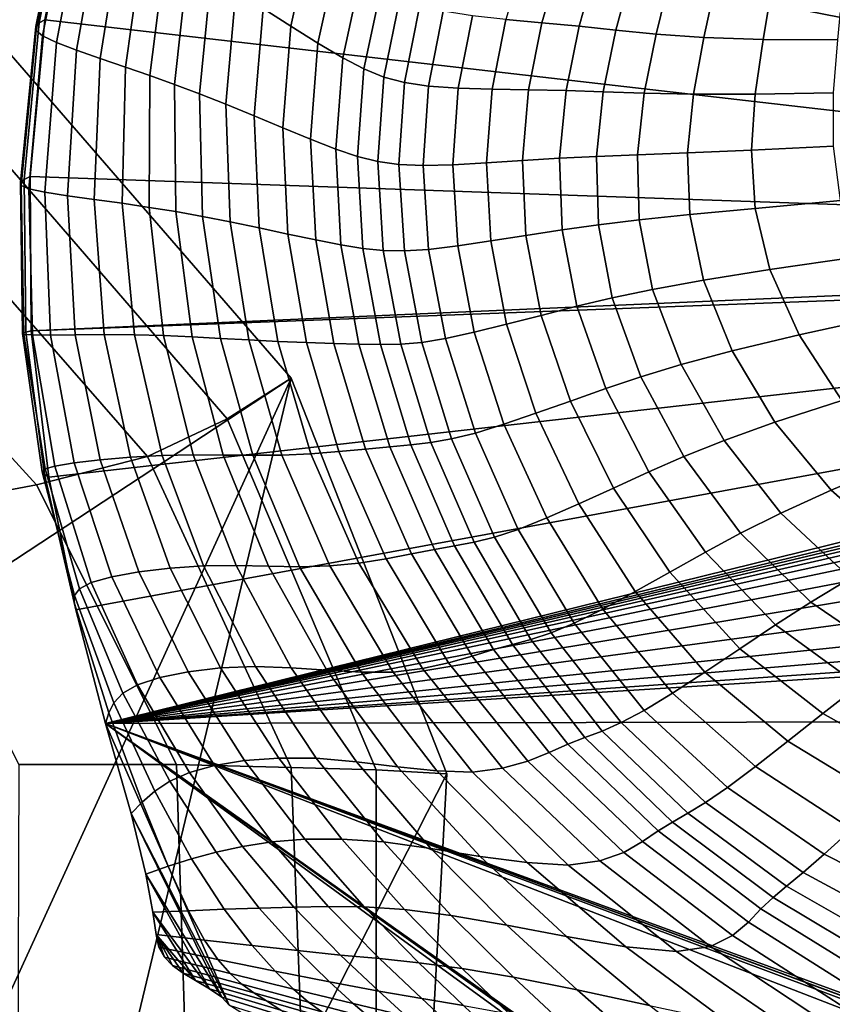
# Model space of a CAD drawing. Units: inches. Extents: x -175 to 175, y -162 to 162.
# Drawn here: x 76 to 87, y 116 to 128 of the extents above; entities that cross this region are included whole.
import ezdxf

# ---------------------------------------------------------------- set-up
doc = ezdxf.new("R2010")
doc.units = ezdxf.units.IN
doc.header["$MEASUREMENT"] = 0

msp = doc.modelspace()

# ---------------------------------------------------------------- linework, layer by layer
for points in [[(76.988, 130.302, -10.996), (101.758, 130.483, -10.996), (101.991, 125.387, -10.996)], [(76.926, 130.272, -9.705), (76.988, 130.302, -10.996), (76.596, 128.314, -10.996), (76.524, 128.274, -9.645)], [(76.988, 130.302, -10.996), (101.991, 125.387, -10.996), (76.596, 128.314, -10.996)], [(76.885, 130.232, -8.421), (76.926, 130.272, -9.705), (76.524, 128.274, -9.645), (76.478, 128.228, -8.309)], [(76.889, 130.172, -7.152), (76.885, 130.232, -8.421), (76.478, 128.228, -8.309), (76.483, 128.174, -7.002)], [(76.959, 130.082, -5.906), (76.889, 130.172, -7.152), (76.483, 128.174, -7.002), (76.566, 128.105, -5.739)], [(77.117, 129.954, -4.69), (76.959, 130.082, -5.906), (76.566, 128.105, -5.739), (76.75, 128.019, -4.535)], [(77.341, 129.799, -3.516), (77.117, 129.954, -4.69), (76.75, 128.019, -4.535), (77.01, 127.919, -3.391)], [(77.607, 129.625, -2.399), (77.341, 129.799, -3.516), (77.01, 127.919, -3.391), (77.317, 127.81, -2.311)], [(79.793, 128.23, 3.174), (80.068, 129.465, 3.16), (79.725, 129.762, 2.626), (79.432, 128.462, 2.643)], [(77.892, 129.444, -1.351), (77.607, 129.625, -2.399), (77.317, 127.81, -2.311), (77.644, 127.698, -1.295)], [(77.963, 127.588, -0.347), (78.173, 129.266, -0.384), (77.892, 129.444, -1.351), (77.644, 127.698, -1.295)], [(80.146, 128.011, 3.601), (80.405, 129.186, 3.588), (80.068, 129.465, 3.16), (79.793, 128.23, 3.174)], [(78.281, 127.473, 0.529), (78.46, 129.085, 0.501), (78.173, 129.266, -0.384), (77.963, 127.588, -0.347)], [(80.469, 127.82, 3.913), (80.713, 128.942, 3.9), (80.405, 129.186, 3.588), (80.146, 128.011, 3.601)], [(83.299, 129.107, 3.361), (82.848, 129.181, 3.61), (82.586, 128.317, 3.633), (83.056, 128.274, 3.382)], [(78.607, 127.351, 1.327), (78.759, 128.894, 1.301), (78.46, 129.085, 0.501), (78.281, 127.473, 0.529)], [(83.764, 129.033, 3.106), (83.299, 129.107, 3.361), (83.056, 128.274, 3.382), (83.541, 128.23, 3.124)], [(84.223, 128.951, 2.865), (83.764, 129.033, 3.106), (83.541, 128.23, 3.124), (84.018, 128.178, 2.88)], [(78.95, 127.216, 2.04), (79.08, 128.689, 2.015), (78.759, 128.894, 1.301), (78.607, 127.351, 1.327)], [(80.744, 127.675, 4.101), (80.973, 128.753, 4.087), (80.713, 128.942, 3.9), (80.469, 127.82, 3.913)], [(84.723, 128.871, 2.622), (84.223, 128.951, 2.865), (84.018, 128.178, 2.88), (84.542, 128.126, 2.631)], [(85.315, 128.804, 2.362), (84.723, 128.871, 2.622), (84.542, 128.126, 2.631), (85.162, 128.083, 2.356)], [(86.046, 128.759, 2.067), (85.315, 128.804, 2.362), (85.162, 128.083, 2.356), (85.93, 128.056, 2.035)], [(86.965, 128.747, 1.723), (86.046, 128.759, 2.067), (85.93, 128.056, 2.035), (86.899, 128.055, 1.65)], [(79.316, 127.065, 2.665), (79.432, 128.462, 2.643), (79.08, 128.689, 2.015), (78.95, 127.216, 2.04)], [(81, 127.57, 4.18), (81.215, 128.611, 4.162), (80.973, 128.753, 4.087), (80.744, 127.675, 4.101)], [(81.269, 127.497, 4.161), (81.471, 128.504, 4.139), (81.215, 128.611, 4.162), (81, 127.57, 4.18)], [(81.582, 127.451, 4.058), (81.773, 128.425, 4.033), (81.471, 128.504, 4.139), (81.269, 127.497, 4.161)], [(79.688, 126.909, 3.193), (79.793, 128.23, 3.174), (79.432, 128.462, 2.643), (79.316, 127.065, 2.665)], [(82.152, 128.365, 3.857), (81.773, 128.425, 4.033), (81.582, 127.451, 4.058), (81.968, 127.424, 3.884)], [(76.478, 128.228, -8.309), (76.524, 128.274, -9.645), (76.328, 126.238, -9.589), (76.281, 126.199, -8.203)], [(76.524, 128.274, -9.645), (76.596, 128.314, -10.996), (76.404, 126.276, -10.996), (76.328, 126.238, -9.589)], [(101.991, 125.387, -10.996), (76.404, 126.276, -10.996), (76.596, 128.314, -10.996)], [(82.586, 128.317, 3.633), (82.152, 128.365, 3.857), (81.968, 127.424, 3.884), (82.408, 127.41, 3.661)], [(83.056, 128.274, 3.382), (82.586, 128.317, 3.633), (82.408, 127.41, 3.661), (82.882, 127.403, 3.409)], [(83.541, 128.23, 3.124), (83.056, 128.274, 3.382), (82.882, 127.403, 3.409), (83.37, 127.394, 3.151)], [(76.483, 128.174, -7.002), (76.478, 128.228, -8.309), (76.281, 126.199, -8.203), (76.291, 126.158, -6.86)], [(76.566, 128.105, -5.739), (76.483, 128.174, -7.002), (76.291, 126.158, -6.86), (76.387, 126.116, -5.581)], [(80.048, 126.761, 3.616), (80.146, 128.011, 3.601), (79.793, 128.23, 3.174), (79.688, 126.909, 3.193)], [(84.018, 128.178, 2.88), (83.541, 128.23, 3.124), (83.37, 127.394, 3.151), (83.853, 127.378, 2.907)], [(84.542, 128.126, 2.631), (84.018, 128.178, 2.88), (83.853, 127.378, 2.907), (84.385, 127.36, 2.653)], [(85.162, 128.083, 2.356), (84.542, 128.126, 2.631), (84.385, 127.36, 2.653), (85.025, 127.347, 2.368)], [(76.75, 128.019, -4.535), (76.566, 128.105, -5.739), (76.387, 126.116, -5.581), (76.598, 126.072, -4.388)], [(77.01, 127.919, -3.391), (76.75, 128.019, -4.535), (76.598, 126.072, -4.388), (76.892, 126.027, -3.272)], [(80.378, 126.633, 3.926), (80.469, 127.82, 3.913), (80.146, 128.011, 3.601), (80.048, 126.761, 3.616)], [(85.93, 128.056, 2.035), (85.162, 128.083, 2.356), (85.025, 127.347, 2.368), (85.826, 127.347, 2.026)], [(86.899, 128.055, 1.65), (85.93, 128.056, 2.035), (85.826, 127.347, 2.026), (86.846, 127.366, 1.605)], [(79.796, 123.656, -10.996), (59.099, 110.039, -10.996), (76.101, 127.919, -10.996)], [(78.967, 123.127, -5.348), (79.796, 123.656, -10.996), (76.101, 127.919, -10.996), (75.697, 126.907, -5.548)], [(77.317, 127.81, -2.311), (77.01, 127.919, -3.391), (76.892, 126.027, -3.272), (77.236, 125.978, -2.225)], [(77.644, 127.698, -1.295), (77.317, 127.81, -2.311), (77.236, 125.978, -2.225), (77.6, 125.929, -1.24)], [(80.66, 126.537, 4.116), (80.744, 127.675, 4.101), (80.469, 127.82, 3.913), (80.378, 126.633, 3.926)], [(77.952, 125.876, -0.307), (77.963, 127.588, -0.347), (77.644, 127.698, -1.295), (77.6, 125.929, -1.24)], [(80.924, 126.471, 4.197), (81, 127.57, 4.18), (80.744, 127.675, 4.101), (80.66, 126.537, 4.116)], [(78.299, 125.82, 0.562), (78.281, 127.473, 0.529), (77.963, 127.588, -0.347), (77.952, 125.876, -0.307)], [(81.198, 126.433, 4.182), (81.269, 127.497, 4.161), (81, 127.57, 4.18), (80.924, 126.471, 4.197)], [(81.513, 126.42, 4.083), (81.582, 127.451, 4.058), (81.269, 127.497, 4.161), (81.198, 126.433, 4.182)], [(78.647, 125.758, 1.358), (78.607, 127.351, 1.327), (78.281, 127.473, 0.529), (78.299, 125.82, 0.562)], [(79.005, 125.688, 2.071), (78.95, 127.216, 2.04), (78.607, 127.351, 1.327), (78.647, 125.758, 1.358)], [(81.968, 127.424, 3.884), (81.582, 127.451, 4.058), (81.513, 126.42, 4.083), (81.898, 126.43, 3.911)], [(82.408, 127.41, 3.661), (81.968, 127.424, 3.884), (81.898, 126.43, 3.911), (82.334, 126.454, 3.689)], [(82.882, 127.403, 3.409), (82.408, 127.41, 3.661), (82.334, 126.454, 3.689), (82.803, 126.486, 3.437)], [(83.37, 127.394, 3.151), (82.882, 127.403, 3.409), (82.803, 126.486, 3.437), (83.286, 126.517, 3.178)], [(83.853, 127.378, 2.907), (83.37, 127.394, 3.151), (83.286, 126.517, 3.178), (83.764, 126.539, 2.934)], [(84.385, 127.36, 2.653), (83.853, 127.378, 2.907), (83.764, 126.539, 2.934), (84.297, 126.56, 2.678)], [(85.025, 127.347, 2.368), (84.385, 127.36, 2.653), (84.297, 126.56, 2.678), (84.948, 126.584, 2.383)], [(85.826, 127.347, 2.026), (85.025, 127.347, 2.368), (84.948, 126.584, 2.383), (85.778, 126.62, 2.023)], [(86.846, 127.366, 1.605), (85.826, 127.347, 2.026), (85.778, 126.62, 2.023), (86.846, 126.671, 1.573)], [(79.38, 125.609, 2.691), (79.316, 127.065, 2.665), (78.95, 127.216, 2.04), (79.005, 125.688, 2.071)], [(79.755, 125.529, 3.212), (79.688, 126.909, 3.193), (79.316, 127.065, 2.665), (79.38, 125.609, 2.691)], [(77.932, 122.639, -0.464), (78.967, 123.127, -5.348), (75.697, 126.907, -5.548), (74.991, 126.003, -0.948)], [(80.116, 125.453, 3.629), (80.048, 126.761, 3.616), (79.688, 126.909, 3.193), (79.755, 125.529, 3.212)], [(80.445, 125.388, 3.935), (80.378, 126.633, 3.926), (80.048, 126.761, 3.616), (80.116, 125.453, 3.629)], [(80.729, 125.341, 4.126), (80.66, 126.537, 4.116), (80.378, 126.633, 3.926), (80.445, 125.388, 3.935)], [(84.948, 126.584, 2.383), (84.297, 126.56, 2.678), (84.32, 125.713, 2.69), (84.977, 125.782, 2.386)], [(85.778, 126.62, 2.023), (84.948, 126.584, 2.383), (84.977, 125.782, 2.386), (85.827, 125.863, 2.011)], [(86.846, 126.671, 1.573), (85.778, 126.62, 2.023), (85.827, 125.863, 2.011), (86.936, 125.963, 1.534)], [(80.994, 125.314, 4.211), (80.924, 126.471, 4.197), (80.66, 126.537, 4.116), (80.729, 125.341, 4.126)], [(81.269, 125.309, 4.201), (81.198, 126.433, 4.182), (80.924, 126.471, 4.197), (80.994, 125.314, 4.211)], [(82.334, 126.454, 3.689), (81.898, 126.43, 3.911), (81.962, 125.375, 3.935), (82.39, 125.439, 3.712)], [(82.803, 126.486, 3.437), (82.334, 126.454, 3.689), (82.39, 125.439, 3.712), (82.849, 125.512, 3.459)], [(83.286, 126.517, 3.178), (82.803, 126.486, 3.437), (82.849, 125.512, 3.459), (83.321, 125.585, 3.198)], [(83.764, 126.539, 2.934), (83.286, 126.517, 3.178), (83.321, 125.585, 3.198), (83.79, 125.65, 2.951)], [(84.297, 126.56, 2.678), (83.764, 126.539, 2.934), (83.79, 125.65, 2.951), (84.32, 125.713, 2.69)], [(81.582, 125.329, 4.106), (81.513, 126.42, 4.083), (81.198, 126.433, 4.182), (81.269, 125.309, 4.201)], [(81.898, 126.43, 3.911), (81.513, 126.42, 4.083), (81.582, 125.329, 4.106), (81.962, 125.375, 3.935)], [(76.281, 126.199, -8.203), (76.328, 126.238, -9.589), (76.348, 124.253, -9.547), (76.306, 124.237, -8.125)], [(76.291, 126.158, -6.86), (76.281, 126.199, -8.203), (76.306, 124.237, -8.125), (76.325, 124.225, -6.755)], [(76.328, 126.238, -9.589), (76.404, 126.276, -10.996), (76.42, 124.269, -10.996), (76.348, 124.253, -9.547)], [(76.42, 124.269, -10.996), (76.404, 126.276, -10.996), (101.991, 125.387, -10.996)], [(76.387, 126.116, -5.581), (76.291, 126.158, -6.86), (76.325, 124.225, -6.755), (76.436, 124.217, -5.464)], [(76.598, 126.072, -4.388), (76.387, 126.116, -5.581), (76.436, 124.217, -5.464), (76.67, 124.216, -4.278)], [(76.892, 126.027, -3.272), (76.598, 126.072, -4.388), (76.67, 124.216, -4.278), (76.991, 124.219, -3.182)], [(76.488, 122.271, 2.891), (77.932, 122.639, -0.464), (74.991, 126.003, -0.948), (73.682, 125.34, 1.959)], [(77.236, 125.978, -2.225), (76.892, 126.027, -3.272), (76.991, 124.219, -3.182), (77.366, 124.221, -2.159)], [(77.6, 125.929, -1.24), (77.236, 125.978, -2.225), (77.366, 124.221, -2.159), (77.76, 124.218, -1.194)], [(86.936, 125.963, 1.534), (85.827, 125.863, 2.011), (86.019, 125.066, 1.972), (87.158, 125.232, 1.474)], [(78.14, 124.208, -0.271), (77.952, 125.876, -0.307), (77.6, 125.929, -1.24), (77.76, 124.218, -1.194)], [(78.51, 124.191, 0.596), (78.299, 125.82, 0.562), (77.952, 125.876, -0.307), (78.14, 124.208, -0.271)], [(78.878, 124.172, 1.392), (78.647, 125.758, 1.358), (78.299, 125.82, 0.562), (78.51, 124.191, 0.596)], [(85.827, 125.863, 2.011), (84.977, 125.782, 2.386), (85.155, 124.928, 2.364), (86.019, 125.066, 1.972)], [(79.247, 124.152, 2.104), (79.005, 125.688, 2.071), (78.647, 125.758, 1.358), (78.878, 124.172, 1.392)], [(79.625, 124.134, 2.717), (79.38, 125.609, 2.691), (79.005, 125.688, 2.071), (79.247, 124.152, 2.104)], [(84.32, 125.713, 2.69), (83.79, 125.65, 2.951), (83.97, 124.699, 2.947), (84.495, 124.809, 2.679)], [(84.977, 125.782, 2.386), (84.32, 125.713, 2.69), (84.495, 124.809, 2.679), (85.155, 124.928, 2.364)], [(79.998, 124.118, 3.229), (79.755, 125.529, 3.212), (79.38, 125.609, 2.691), (79.625, 124.134, 2.717)], [(83.321, 125.585, 3.198), (82.849, 125.512, 3.459), (83.047, 124.472, 3.468), (83.51, 124.59, 3.2)], [(83.79, 125.65, 2.951), (83.321, 125.585, 3.198), (83.51, 124.59, 3.2), (83.97, 124.699, 2.947)], [(80.353, 124.105, 3.636), (80.116, 125.453, 3.629), (79.755, 125.529, 3.212), (79.998, 124.118, 3.229)], [(80.677, 124.096, 3.937), (80.445, 125.388, 3.935), (80.116, 125.453, 3.629), (80.353, 124.105, 3.636)], [(82.39, 125.439, 3.712), (81.962, 125.375, 3.935), (82.177, 124.253, 3.954), (82.597, 124.356, 3.727)], [(82.849, 125.512, 3.459), (82.39, 125.439, 3.712), (82.597, 124.356, 3.727), (83.047, 124.472, 3.468)], [(74.601, 121.914, 4.924), (76.488, 122.271, 2.891), (73.682, 125.34, 1.959), (72.002, 124.767, 3.641)], [(76.42, 124.269, -10.996), (101.991, 125.387, -10.996), (101.987, 125.235, -10.996)], [(80.957, 124.091, 4.129), (80.729, 125.341, 4.126), (80.445, 125.388, 3.935), (80.677, 124.096, 3.937)], [(81.221, 124.096, 4.22), (80.994, 125.314, 4.211), (80.729, 125.341, 4.126), (80.957, 124.091, 4.129)], [(81.494, 124.12, 4.216), (81.269, 125.309, 4.201), (80.994, 125.314, 4.211), (81.221, 124.096, 4.22)], [(81.803, 124.171, 4.125), (81.582, 125.329, 4.106), (81.269, 125.309, 4.201), (81.494, 124.12, 4.216)], [(81.962, 125.375, 3.935), (81.582, 125.329, 4.106), (81.803, 124.171, 4.125), (82.177, 124.253, 3.954)], [(76.648, 122.37, -10.996), (76.42, 124.269, -10.996), (101.987, 125.235, -10.996)], [(101.987, 125.235, -10.996), (76.999, 120.646, -10.996), (76.648, 122.37, -10.996)], [(101.987, 125.235, -10.996), (77.386, 119.167, -10.996), (76.999, 120.646, -10.996)], [(77.386, 119.167, -10.996), (101.987, 125.235, -10.996), (102.019, 125.13, -10.996)], [(86.019, 125.066, 1.972), (86.397, 124.217, 1.892), (87.548, 124.47, 1.374), (87.158, 125.232, 1.474)], [(77.386, 119.167, -10.996), (102.019, 125.13, -10.996), (102.092, 125.053, -10.996)], [(77.386, 119.167, -10.996), (102.092, 125.053, -10.996), (102.242, 124.985, -10.996)], [(85.526, 124.01, 2.301), (86.397, 124.217, 1.892), (86.019, 125.066, 1.972), (85.155, 124.928, 2.364)], [(77.386, 119.167, -10.996), (102.242, 124.985, -10.996), (102.504, 124.908, -10.996)], [(84.865, 123.834, 2.63), (85.526, 124.01, 2.301), (85.155, 124.928, 2.364), (84.495, 124.809, 2.679)], [(77.386, 119.167, -10.996), (102.504, 124.908, -10.996), (102.915, 124.802, -10.996)], [(77.386, 119.167, -10.996), (102.915, 124.802, -10.996), (103.509, 124.649, -10.996)], [(84.342, 123.675, 2.912), (84.865, 123.834, 2.63), (84.495, 124.809, 2.679), (83.97, 124.699, 2.947)], [(83.886, 123.521, 3.177), (84.342, 123.675, 2.912), (83.97, 124.699, 2.947), (83.51, 124.59, 3.2)], [(77.386, 119.167, -10.996), (164.369, 124.656, -10.996), (175.239, 124.172, -10.996), (175.239, 119.369, -10.996)], [(153.546, 124.495, -10.996), (164.369, 124.656, -10.996), (77.386, 119.167, -10.996)], [(77.386, 119.167, -10.996), (103.509, 124.649, -10.996), (105.27, 124.511, -10.996)], [(83.047, 124.472, 3.468), (83.426, 123.358, 3.459), (83.886, 123.521, 3.177), (83.51, 124.59, 3.2)], [(77.386, 119.167, -10.996), (105.27, 124.511, -10.996), (109.177, 124.429, -10.996)], [(140.507, 124.482, -10.996), (153.546, 124.495, -10.996), (77.386, 119.167, -10.996)], [(127.359, 124.371, -10.996), (140.507, 124.482, -10.996), (77.386, 119.167, -10.996)], [(77.386, 119.167, -10.996), (109.177, 124.429, -10.996), (116.213, 124.395, -10.996)], [(82.597, 124.356, 3.727), (82.979, 123.199, 3.73), (83.426, 123.358, 3.459), (83.047, 124.472, 3.468)], [(86.397, 124.217, 1.892), (86.951, 123.366, 1.788), (88.098, 123.715, 1.251), (87.548, 124.47, 1.374)], [(127.359, 124.371, -10.996), (77.386, 119.167, -10.996), (116.213, 124.395, -10.996)], [(82.177, 124.253, 3.954), (82.562, 123.056, 3.965), (82.979, 123.199, 3.73), (82.597, 124.356, 3.727)], [(76.306, 124.237, -8.125), (76.348, 124.253, -9.547), (76.591, 122.405, -9.532), (76.564, 122.438, -8.095)], [(76.325, 124.225, -6.755), (76.306, 124.237, -8.125), (76.564, 122.438, -8.095), (76.599, 122.475, -6.715)], [(76.436, 124.217, -5.464), (76.325, 124.225, -6.755), (76.599, 122.475, -6.715), (76.726, 122.513, -5.419)], [(76.348, 124.253, -9.547), (76.42, 124.269, -10.996), (76.648, 122.37, -10.996), (76.591, 122.405, -9.532)], [(76.67, 124.216, -4.278), (76.436, 124.217, -5.464), (76.726, 122.513, -5.419), (76.976, 122.554, -4.236)], [(76.991, 124.219, -3.182), (76.67, 124.216, -4.278), (76.976, 122.554, -4.236), (77.314, 122.593, -3.146)], [(77.366, 124.221, -2.159), (76.991, 124.219, -3.182), (77.314, 122.593, -3.146), (77.708, 122.628, -2.13)], [(77.76, 124.218, -1.194), (77.366, 124.221, -2.159), (77.708, 122.628, -2.13), (78.122, 122.65, -1.169)], [(78.523, 122.657, -0.243), (78.14, 124.208, -0.271), (77.76, 124.218, -1.194), (78.122, 122.65, -1.169)], [(78.914, 122.656, 0.628), (78.51, 124.191, 0.596), (78.14, 124.208, -0.271), (78.523, 122.657, -0.243)], [(79.298, 122.653, 1.428), (78.878, 124.172, 1.392), (78.51, 124.191, 0.596), (78.914, 122.656, 0.628)], [(79.677, 122.656, 2.139), (79.247, 124.152, 2.104), (78.878, 124.172, 1.392), (79.298, 122.653, 1.428)], [(80.054, 122.674, 2.742), (79.625, 124.134, 2.717), (79.247, 124.152, 2.104), (79.677, 122.656, 2.139)], [(81.883, 122.865, 4.224), (82.191, 122.941, 4.138), (81.803, 124.171, 4.125), (81.494, 124.12, 4.216)], [(81.803, 124.171, 4.125), (82.191, 122.941, 4.138), (82.562, 123.056, 3.965), (82.177, 124.253, 3.954)], [(86.082, 123.082, 2.212), (86.951, 123.366, 1.788), (86.397, 124.217, 1.892), (85.526, 124.01, 2.301)], [(80.419, 122.702, 3.24), (79.998, 124.118, 3.229), (79.625, 124.134, 2.717), (80.054, 122.674, 2.742)], [(80.764, 122.734, 3.634), (80.353, 124.105, 3.636), (79.998, 124.118, 3.229), (80.419, 122.702, 3.24)], [(81.078, 122.764, 3.927), (80.677, 124.096, 3.937), (80.353, 124.105, 3.636), (80.764, 122.734, 3.634)], [(81.078, 122.764, 3.927), (81.352, 122.789, 4.121), (80.957, 124.091, 4.129), (80.677, 124.096, 3.937)], [(81.352, 122.789, 4.121), (81.612, 122.818, 4.219), (81.221, 124.096, 4.22), (80.957, 124.091, 4.129)], [(81.612, 122.818, 4.219), (81.883, 122.865, 4.224), (81.494, 124.12, 4.216), (81.221, 124.096, 4.22)], [(85.422, 122.845, 2.557), (86.082, 123.082, 2.212), (85.526, 124.01, 2.301), (84.865, 123.834, 2.63)], [(84.9, 122.636, 2.855), (85.422, 122.845, 2.557), (84.865, 123.834, 2.63), (84.342, 123.675, 2.912)], [(59.099, 110.039, -10.996), (79.796, 123.656, -10.996), (71.229, 104.931, -10.996)], [(71.229, 104.931, -10.996), (79.796, 123.656, -10.996), (75.663, 106.407, -10.996)], [(79.796, 123.656, -10.996), (81.819, 118.513, -10.996), (75.663, 106.407, -10.996)], [(80.903, 118.564, -5.165), (81.819, 118.513, -10.996), (79.796, 123.656, -10.996), (78.967, 123.127, -5.348)], [(84.444, 122.436, 3.136), (84.9, 122.636, 2.855), (84.342, 123.675, 2.912), (83.886, 123.521, 3.177)], [(83.426, 123.358, 3.459), (83.984, 122.226, 3.435), (84.444, 122.436, 3.136), (83.886, 123.521, 3.177)], [(82.979, 123.199, 3.73), (83.536, 122.022, 3.721), (83.984, 122.226, 3.435), (83.426, 123.358, 3.459)], [(86.813, 122.198, 2.114), (87.669, 122.56, 1.675), (86.951, 123.366, 1.788), (86.082, 123.082, 2.212)], [(79.796, 118.595, -0.066), (80.903, 118.564, -5.165), (78.967, 123.127, -5.348), (77.932, 122.639, -0.464)], [(82.562, 123.056, 3.965), (83.118, 121.839, 3.967), (83.536, 122.022, 3.721), (82.979, 123.199, 3.73)], [(82.191, 122.941, 4.138), (82.748, 121.69, 4.145), (83.118, 121.839, 3.967), (82.562, 123.056, 3.965)], [(86.159, 121.9, 2.474), (86.813, 122.198, 2.114), (86.082, 123.082, 2.212), (85.422, 122.845, 2.557)], [(82.441, 121.59, 4.226), (82.748, 121.69, 4.145), (82.191, 122.941, 4.138), (81.883, 122.865, 4.224)], [(81.658, 121.429, 3.912), (81.078, 122.764, 3.927), (80.764, 122.734, 3.634), (81.36, 121.37, 3.629)], [(81.658, 121.429, 3.912), (81.921, 121.476, 4.107), (81.352, 122.789, 4.121), (81.078, 122.764, 3.927)], [(81.921, 121.476, 4.107), (82.174, 121.524, 4.213), (81.612, 122.818, 4.219), (81.352, 122.789, 4.121)], [(82.174, 121.524, 4.213), (82.441, 121.59, 4.226), (81.883, 122.865, 4.224), (81.612, 122.818, 4.219)], [(85.638, 121.639, 2.787), (86.159, 121.9, 2.474), (85.422, 122.845, 2.557), (84.9, 122.636, 2.855)], [(78.307, 118.632, 3.568), (79.796, 118.595, -0.066), (77.932, 122.639, -0.464), (76.488, 122.271, 2.891)], [(77.708, 122.628, -2.13), (77.314, 122.593, -3.146), (77.818, 121.138, -3.148), (78.225, 121.187, -2.125)], [(78.122, 122.65, -1.169), (77.708, 122.628, -2.13), (78.225, 121.187, -2.125), (78.657, 121.216, -1.154)], [(79.083, 121.22, -0.218), (78.523, 122.657, -0.243), (78.122, 122.65, -1.169), (78.657, 121.216, -1.154)], [(79.501, 121.212, 0.664), (78.914, 122.656, 0.628), (78.523, 122.657, -0.243), (79.083, 121.22, -0.218)], [(79.908, 121.205, 1.471), (79.298, 122.653, 1.428), (78.914, 122.656, 0.628), (79.501, 121.212, 0.664)], [(80.3, 121.214, 2.18), (79.677, 122.656, 2.139), (79.298, 122.653, 1.428), (79.908, 121.205, 1.471)], [(80.676, 121.251, 2.771), (80.054, 122.674, 2.742), (79.677, 122.656, 2.139), (80.3, 121.214, 2.18)], [(81.031, 121.307, 3.251), (80.419, 122.702, 3.24), (80.054, 122.674, 2.742), (80.676, 121.251, 2.771)], [(81.36, 121.37, 3.629), (80.764, 122.734, 3.634), (80.419, 122.702, 3.24), (81.031, 121.307, 3.251)], [(85.18, 121.392, 3.085), (85.638, 121.639, 2.787), (84.9, 122.636, 2.855), (84.444, 122.436, 3.136)], [(76.726, 122.513, -5.419), (76.599, 122.475, -6.715), (77.048, 120.916, -6.725), (77.2, 120.998, -5.429)], [(76.976, 122.554, -4.236), (76.726, 122.513, -5.419), (77.2, 120.998, -5.429), (77.466, 121.074, -4.243)], [(77.314, 122.593, -3.146), (76.976, 122.554, -4.236), (77.466, 121.074, -4.243), (77.818, 121.138, -3.148)], [(87.709, 121.412, 2.02), (88.543, 121.846, 1.57), (87.669, 122.56, 1.675), (86.813, 122.198, 2.114)], [(76.599, 122.475, -6.715), (76.564, 122.438, -8.095), (76.984, 120.83, -8.103), (77.048, 120.916, -6.725)], [(76.564, 122.438, -8.095), (76.591, 122.405, -9.532), (76.977, 120.739, -9.536), (76.984, 120.83, -8.103)], [(76.591, 122.405, -9.532), (76.648, 122.37, -10.996), (76.999, 120.646, -10.996), (76.977, 120.739, -9.536)], [(83.984, 122.226, 3.435), (84.718, 121.133, 3.401), (85.18, 121.392, 3.085), (84.444, 122.436, 3.136)], [(76.259, 118.632, 5.804), (78.307, 118.632, 3.568), (76.488, 122.271, 2.891), (74.601, 121.914, 4.924)], [(83.536, 122.022, 3.721), (84.267, 120.882, 3.703), (84.718, 121.133, 3.401), (83.984, 122.226, 3.435)], [(87.066, 121.055, 2.393), (87.709, 121.412, 2.02), (86.813, 122.198, 2.114), (86.159, 121.9, 2.474)], [(83.118, 121.839, 3.967), (83.848, 120.655, 3.961), (84.267, 120.882, 3.703), (83.536, 122.022, 3.721)], [(86.549, 120.743, 2.719), (87.066, 121.055, 2.393), (86.159, 121.9, 2.474), (85.638, 121.639, 2.787)], [(82.748, 121.69, 4.145), (83.477, 120.47, 4.145), (83.848, 120.655, 3.961), (83.118, 121.839, 3.967)], [(82.914, 120.259, 4.202), (83.174, 120.345, 4.223), (82.441, 121.59, 4.226), (82.174, 121.524, 4.213)], [(83.174, 120.345, 4.223), (83.477, 120.47, 4.145), (82.748, 121.69, 4.145), (82.441, 121.59, 4.226)], [(86.091, 120.448, 3.031), (86.549, 120.743, 2.719), (85.638, 121.639, 2.787), (85.18, 121.392, 3.085)], [(82.426, 120.129, 3.898), (82.672, 120.193, 4.092), (81.921, 121.476, 4.107), (81.658, 121.429, 3.912)], [(82.672, 120.193, 4.092), (82.914, 120.259, 4.202), (82.174, 121.524, 4.213), (81.921, 121.476, 4.107)], [(82.151, 120.044, 3.629), (81.36, 121.37, 3.629), (81.031, 121.307, 3.251), (81.844, 119.956, 3.27)], [(82.426, 120.129, 3.898), (81.658, 121.429, 3.912), (81.36, 121.37, 3.629), (82.151, 120.044, 3.629)], [(84.718, 121.133, 3.401), (85.626, 120.138, 3.361), (86.091, 120.448, 3.031), (85.18, 121.392, 3.085)], [(78.657, 121.216, -1.154), (78.225, 121.187, -2.125), (78.88, 119.889, -2.134), (79.334, 119.908, -1.144)], [(79.798, 119.892, -0.189), (79.083, 121.22, -0.218), (78.657, 121.216, -1.154), (79.334, 119.908, -1.144)], [(80.259, 119.861, 0.708), (79.501, 121.212, 0.664), (79.083, 121.22, -0.218), (79.798, 119.892, -0.189)], [(80.706, 119.836, 1.522), (79.908, 121.205, 1.471), (79.501, 121.212, 0.664), (80.259, 119.861, 0.708)], [(81.124, 119.836, 2.231), (80.3, 121.214, 2.18), (79.908, 121.205, 1.471), (80.706, 119.836, 1.522)], [(81.503, 119.882, 2.809), (80.676, 121.251, 2.771), (80.3, 121.214, 2.18), (81.124, 119.836, 2.231)], [(81.844, 119.956, 3.27), (81.031, 121.307, 3.251), (80.676, 121.251, 2.771), (81.503, 119.882, 2.809)], [(77.818, 121.138, -3.148), (77.466, 121.074, -4.243), (78.092, 119.766, -4.282), (78.459, 119.84, -3.174)], [(78.225, 121.187, -2.125), (77.818, 121.138, -3.148), (78.459, 119.84, -3.174), (78.88, 119.889, -2.134)], [(84.267, 120.882, 3.703), (85.173, 119.835, 3.678), (85.626, 120.138, 3.361), (84.718, 121.133, 3.401)], [(77.2, 120.998, -5.429), (77.048, 120.916, -6.725), (77.611, 119.561, -6.767), (77.802, 119.671, -5.474)], [(77.466, 121.074, -4.243), (77.2, 120.998, -5.429), (77.802, 119.671, -5.474), (78.092, 119.766, -4.282)], [(87.629, 120.007, 2.661), (88.138, 120.367, 2.327), (87.066, 121.055, 2.393), (86.549, 120.743, 2.719)], [(76.984, 120.83, -8.103), (76.977, 120.739, -9.536), (77.428, 119.305, -9.553), (77.495, 119.437, -8.135)], [(77.048, 120.916, -6.725), (76.984, 120.83, -8.103), (77.495, 119.437, -8.135), (77.611, 119.561, -6.767)], [(83.848, 120.655, 3.961), (84.752, 119.56, 3.947), (85.173, 119.835, 3.678), (84.267, 120.882, 3.703)], [(76.977, 120.739, -9.536), (76.999, 120.646, -10.996), (77.386, 119.167, -10.996), (77.428, 119.305, -9.553)], [(87.172, 119.662, 2.982), (87.629, 120.007, 2.661), (86.549, 120.743, 2.719), (86.091, 120.448, 3.031)], [(83.477, 120.47, 4.145), (84.383, 119.334, 4.136), (84.752, 119.56, 3.947), (83.848, 120.655, 3.961)], [(84.086, 119.178, 4.214), (84.383, 119.334, 4.136), (83.477, 120.47, 4.145), (83.174, 120.345, 4.223)], [(85.626, 120.138, 3.361), (86.706, 119.296, 3.321), (87.172, 119.662, 2.982), (86.091, 120.448, 3.031)], [(83.838, 119.069, 4.191), (84.086, 119.178, 4.214), (83.174, 120.345, 4.223), (82.914, 120.259, 4.202)], [(83.392, 118.897, 3.892), (83.614, 118.983, 4.08), (82.672, 120.193, 4.092), (82.426, 120.129, 3.898)], [(83.614, 118.983, 4.08), (83.838, 119.069, 4.191), (82.914, 120.259, 4.202), (82.672, 120.193, 4.092)], [(83.392, 118.897, 3.892), (82.426, 120.129, 3.898), (82.151, 120.044, 3.629), (83.149, 118.788, 3.64)], [(85.173, 119.835, 3.678), (86.252, 118.936, 3.646), (86.706, 119.296, 3.321), (85.626, 120.138, 3.361)], [(82.871, 118.676, 3.303), (81.844, 119.956, 3.27), (81.503, 119.882, 2.809), (82.544, 118.585, 2.861)], [(83.149, 118.788, 3.64), (82.151, 120.044, 3.629), (81.844, 119.956, 3.27), (82.871, 118.676, 3.303)], [(78.459, 119.84, -3.174), (78.092, 119.766, -4.282), (78.802, 118.622, -4.335), (79.192, 118.686, -3.21)], [(78.88, 119.889, -2.134), (78.459, 119.84, -3.174), (79.192, 118.686, -3.21), (79.636, 118.718, -2.146)], [(79.334, 119.908, -1.144), (78.88, 119.889, -2.134), (79.636, 118.718, -2.146), (80.124, 118.714, -1.131)], [(80.648, 118.667, -0.152), (79.798, 119.892, -0.189), (79.334, 119.908, -1.144), (80.124, 118.714, -1.131)], [(81.18, 118.604, 0.763), (80.259, 119.861, 0.708), (79.798, 119.892, -0.189), (80.648, 118.667, -0.152)], [(81.691, 118.552, 1.588), (80.706, 119.836, 1.522), (80.259, 119.861, 0.708), (81.18, 118.604, 0.763)], [(82.155, 118.536, 2.297), (81.124, 119.836, 2.231), (80.706, 119.836, 1.522), (81.691, 118.552, 1.588)], [(82.544, 118.585, 2.861), (81.503, 119.882, 2.809), (81.124, 119.836, 2.231), (82.155, 118.536, 2.297)], [(84.752, 119.56, 3.947), (85.832, 118.607, 3.923), (86.252, 118.936, 3.646), (85.173, 119.835, 3.678)], [(77.802, 119.671, -5.474), (77.611, 119.561, -6.767), (78.223, 118.417, -6.825), (78.476, 118.53, -5.536)], [(78.092, 119.766, -4.282), (77.802, 119.671, -5.474), (78.476, 118.53, -5.536), (78.802, 118.622, -4.335)], [(77.611, 119.561, -6.767), (77.495, 119.437, -8.135), (78.024, 118.287, -8.179), (78.223, 118.417, -6.825)], [(84.383, 119.334, 4.136), (85.468, 118.333, 4.118), (85.832, 118.607, 3.923), (84.752, 119.56, 3.947)], [(86.706, 119.296, 3.321), (87.956, 118.594, 3.266), (88.425, 119.01, 2.914), (87.172, 119.662, 2.982)], [(77.495, 119.437, -8.135), (77.428, 119.305, -9.553), (77.862, 118.146, -9.576), (78.024, 118.287, -8.179)], [(175.239, 119.369, -10.996), (175.239, 119.369, -10.996), (77.386, 119.167, -10.996)], [(175.239, 119.369, -10.996), (175.239, 83.326, -10.996), (77.386, 119.167, -10.996)], [(77.428, 119.305, -9.553), (77.386, 119.167, -10.996), (77.718, 117.998, -10.996), (77.862, 118.146, -9.576)], [(85.182, 118.139, 4.2), (85.468, 118.333, 4.118), (84.383, 119.334, 4.136), (84.086, 119.178, 4.214)], [(86.252, 118.936, 3.646), (87.501, 118.179, 3.602), (87.956, 118.594, 3.266), (86.706, 119.296, 3.321)], [(77.386, 119.167, -10.996), (78.992, 115.506, -10.996), (77.718, 117.998, -10.996)], [(103.985, 100.319, -10.996), (103.579, 100.489, -10.996), (77.386, 119.167, -10.996)], [(77.386, 119.167, -10.996), (103.579, 100.489, -10.996), (102.867, 100.603, -10.996)], [(77.386, 119.167, -10.996), (102.867, 100.603, -10.996), (78.992, 115.506, -10.996)], [(77.386, 119.167, -10.996), (175.235, 82.97, -10.996), (175.209, 82.97, -10.996)], [(170.858, 82.97, -10.996), (77.386, 119.167, -10.996), (174.117, 82.97, -10.996)], [(77.386, 119.167, -10.996), (175.239, 83.326, -10.996), (175.239, 82.987, -10.996)], [(175.239, 82.987, -10.996), (175.239, 82.979, -10.996), (77.386, 119.167, -10.996)], [(77.386, 119.167, -10.996), (175.239, 82.977, -10.996), (175.239, 82.974, -10.996)], [(175.239, 82.974, -10.996), (175.239, 82.971, -10.996), (77.386, 119.167, -10.996)], [(77.386, 119.167, -10.996), (175.239, 82.971, -10.996), (175.239, 82.97, -10.996), (175.235, 82.97, -10.996)], [(174.117, 82.97, -10.996), (77.386, 119.167, -10.996), (175.209, 82.97, -10.996)], [(170.858, 82.97, -10.996), (103.985, 100.319, -10.996), (77.386, 119.167, -10.996)], [(175.239, 82.977, -10.996), (77.386, 119.167, -10.996), (175.239, 82.979, -10.996)], [(84.952, 117.999, 4.181), (85.182, 118.139, 4.2), (84.086, 119.178, 4.214), (83.838, 119.069, 4.191)], [(84.754, 117.885, 4.077), (84.952, 117.999, 4.181), (83.838, 119.069, 4.191), (83.614, 118.983, 4.08)], [(84.566, 117.772, 3.901), (84.754, 117.885, 4.077), (83.614, 118.983, 4.08), (83.392, 118.897, 3.892)], [(85.832, 118.607, 3.923), (87.082, 117.795, 3.89), (87.501, 118.179, 3.602), (86.252, 118.936, 3.646)], [(82.871, 118.676, 3.303), (84.122, 117.491, 3.355), (84.365, 117.631, 3.669), (83.149, 118.788, 3.64)], [(83.149, 118.788, 3.64), (84.365, 117.631, 3.669), (84.566, 117.772, 3.901), (83.392, 118.897, 3.892)], [(78.802, 118.622, -4.335), (79.548, 117.628, -4.385), (79.974, 117.663, -3.238), (79.192, 118.686, -3.21)], [(79.192, 118.686, -3.21), (79.974, 117.663, -3.238), (80.454, 117.665, -2.148), (79.636, 118.718, -2.146)], [(79.636, 118.718, -2.146), (80.454, 117.665, -2.148), (80.998, 117.628, -1.106), (80.124, 118.714, -1.131)], [(80.998, 117.628, -1.106), (81.613, 117.541, -0.102), (80.648, 118.667, -0.152), (80.124, 118.714, -1.131)], [(81.613, 117.541, -0.102), (82.252, 117.44, 0.834), (81.18, 118.604, 0.763), (80.648, 118.667, -0.152)], [(82.544, 118.585, 2.861), (83.809, 117.38, 2.934), (84.122, 117.491, 3.355), (82.871, 118.676, 3.303)], [(76.247, 114.673, 5.81), (78.442, 114.388, 3.68), (78.307, 118.632, 3.568), (76.259, 118.632, 5.804)], [(78.476, 118.53, -5.536), (78.223, 118.417, -6.825), (78.821, 117.494, -6.882), (79.167, 117.569, -5.596)], [(78.442, 114.388, 3.68), (79.968, 114.148, 0.136), (79.796, 118.595, -0.066), (78.307, 118.632, 3.568)], [(78.476, 118.53, -5.536), (79.167, 117.569, -5.596), (79.548, 117.628, -4.385), (78.802, 118.622, -4.335)], [(79.968, 114.148, 0.136), (80.904, 113.824, -5.026), (80.903, 118.564, -5.165), (79.796, 118.595, -0.066)], [(80.904, 113.824, -5.026), (81.545, 113.436, -10.996), (81.819, 118.513, -10.996), (80.903, 118.564, -5.165)], [(82.252, 117.44, 0.834), (82.864, 117.358, 1.671), (81.691, 118.552, 1.588), (81.18, 118.604, 0.763)], [(82.864, 117.358, 1.671), (83.399, 117.326, 2.381), (82.155, 118.536, 2.297), (81.691, 118.552, 1.588)], [(82.155, 118.536, 2.297), (83.399, 117.326, 2.381), (83.809, 117.38, 2.934), (82.544, 118.585, 2.861)], [(85.468, 118.333, 4.118), (86.724, 117.47, 4.097), (87.082, 117.795, 3.89), (85.832, 118.607, 3.923)], [(81.545, 113.436, -10.996), (75.663, 106.407, -10.996), (81.819, 118.513, -10.996)], [(78.223, 118.417, -6.825), (78.024, 118.287, -8.179), (78.502, 117.406, -8.222), (78.821, 117.494, -6.882)], [(78.024, 118.287, -8.179), (77.862, 118.146, -9.576), (78.201, 117.311, -9.6), (78.502, 117.406, -8.222)], [(86.449, 117.232, 4.188), (86.724, 117.47, 4.097), (85.468, 118.333, 4.118), (85.182, 118.139, 4.2)], [(77.862, 118.146, -9.576), (77.718, 117.998, -10.996), (77.908, 117.21, -10.996), (78.201, 117.311, -9.6)], [(86.234, 117.053, 4.179), (86.449, 117.232, 4.188), (85.182, 118.139, 4.2), (84.952, 117.999, 4.181)], [(77.718, 117.998, -10.996), (78.895, 115.608, -10.996), (77.908, 117.21, -10.996)], [(77.718, 117.998, -10.996), (78.992, 115.506, -10.996), (78.895, 115.608, -10.996)], [(85.901, 116.757, 3.93), (86.059, 116.904, 4.088), (84.754, 117.885, 4.077), (84.566, 117.772, 3.901)], [(86.059, 116.904, 4.088), (86.234, 117.053, 4.179), (84.952, 117.999, 4.181), (84.754, 117.885, 4.077)], [(84.365, 117.631, 3.669), (85.739, 116.583, 3.72), (85.901, 116.757, 3.93), (84.566, 117.772, 3.901)], [(86.724, 117.47, 4.097), (88.143, 116.747, 4.076), (88.498, 117.122, 3.851), (87.082, 117.795, 3.89)], [(79.167, 117.569, -5.596), (79.834, 116.781, -5.65), (80.279, 116.79, -4.427), (79.548, 117.628, -4.385)], [(79.548, 117.628, -4.385), (80.279, 116.79, -4.427), (80.748, 116.782, -3.26), (79.974, 117.663, -3.238)], [(79.974, 117.663, -3.238), (80.748, 116.782, -3.26), (81.27, 116.747, -2.143), (80.454, 117.665, -2.148)], [(80.454, 117.665, -2.148), (81.27, 116.747, -2.143), (81.878, 116.671, -1.073), (80.998, 117.628, -1.106)], [(81.878, 116.671, -1.073), (82.6, 116.544, -0.044), (81.613, 117.541, -0.102), (80.998, 117.628, -1.106)], [(84.122, 117.491, 3.355), (85.533, 116.409, 3.432), (85.739, 116.583, 3.72), (84.365, 117.631, 3.669)], [(78.821, 117.494, -6.882), (78.502, 117.406, -8.222), (78.925, 116.752, -8.263), (79.382, 116.768, -6.934)], [(79.167, 117.569, -5.596), (78.821, 117.494, -6.882), (79.382, 116.768, -6.934), (79.834, 116.781, -5.65)], [(82.6, 116.544, -0.044), (83.376, 116.397, 0.915), (82.252, 117.44, 0.834), (81.613, 117.541, -0.102)], [(78.502, 117.406, -8.222), (78.201, 117.311, -9.6), (78.464, 116.733, -9.622), (78.925, 116.752, -8.263)], [(83.376, 116.397, 0.915), (84.147, 116.265, 1.776), (82.864, 117.358, 1.671), (82.252, 117.44, 0.834)], [(83.399, 117.326, 2.381), (84.805, 116.203, 2.497), (85.245, 116.267, 3.037), (83.809, 117.38, 2.934)], [(83.809, 117.38, 2.934), (85.245, 116.267, 3.037), (85.533, 116.409, 3.432), (84.122, 117.491, 3.355)], [(87.87, 116.461, 4.184), (88.143, 116.747, 4.076), (86.724, 117.47, 4.097), (86.449, 117.232, 4.188)], [(78.201, 117.311, -9.6), (77.908, 117.21, -10.996), (78.001, 116.714, -10.996), (78.464, 116.733, -9.622)], [(84.147, 116.265, 1.776), (84.805, 116.203, 2.497), (83.399, 117.326, 2.381), (82.864, 117.358, 1.671)], [(77.908, 117.21, -10.996), (78.735, 115.718, -10.996), (78.001, 116.714, -10.996)], [(77.908, 117.21, -10.996), (78.895, 115.608, -10.996), (78.735, 115.718, -10.996)], [(87.66, 116.236, 4.192), (87.87, 116.461, 4.184), (86.449, 117.232, 4.188), (86.234, 117.053, 4.179)], [(87.493, 116.045, 4.119), (87.66, 116.236, 4.192), (86.234, 117.053, 4.179), (86.059, 116.904, 4.088)], [(87.35, 115.859, 3.981), (87.493, 116.045, 4.119), (86.059, 116.904, 4.088), (85.901, 116.757, 3.93)], [(78.464, 116.733, -9.622), (78.001, 116.714, -10.996), (78.042, 116.426, -10.996), (78.672, 116.352, -9.64)], [(78.925, 116.752, -8.263), (78.464, 116.733, -9.622), (78.672, 116.352, -9.64), (79.289, 116.281, -8.296)], [(79.382, 116.768, -6.934), (78.925, 116.752, -8.263), (79.289, 116.281, -8.296), (79.882, 116.215, -6.976)], [(79.834, 116.781, -5.65), (79.382, 116.768, -6.934), (79.882, 116.215, -6.976), (80.438, 116.157, -5.693)], [(79.834, 116.781, -5.65), (80.438, 116.157, -5.693), (80.945, 116.11, -4.459), (80.279, 116.79, -4.427)], [(80.279, 116.79, -4.427), (80.945, 116.11, -4.459), (81.455, 116.057, -3.272), (80.748, 116.782, -3.26)], [(80.748, 116.782, -3.26), (81.455, 116.057, -3.272), (82.018, 115.982, -2.131), (81.27, 116.747, -2.143)], [(81.27, 116.747, -2.143), (82.018, 115.982, -2.131), (82.687, 115.87, -1.036), (81.878, 116.671, -1.073)], [(85.739, 116.583, 3.72), (87.213, 115.651, 3.797), (87.35, 115.859, 3.981), (85.901, 116.757, 3.93)], [(78.001, 116.714, -10.996), (78.555, 115.826, -10.996), (78.042, 116.426, -10.996)], [(78.001, 116.714, -10.996), (78.735, 115.718, -10.996), (78.555, 115.826, -10.996)], [(82.687, 115.87, -1.036), (83.513, 115.704, 0.014), (82.6, 116.544, -0.044), (81.878, 116.671, -1.073)], [(83.513, 115.704, 0.014), (84.454, 115.502, 1.001), (83.376, 116.397, 0.915), (82.6, 116.544, -0.044)], [(85.533, 116.409, 3.432), (87.041, 115.44, 3.538), (87.213, 115.651, 3.797), (85.739, 116.583, 3.72)], [(78.672, 116.352, -9.64), (78.042, 116.426, -10.996), (78.076, 116.259, -10.996), (78.844, 116.1, -9.653)], [(78.042, 116.426, -10.996), (78.15, 116.128, -10.996), (78.076, 116.259, -10.996)], [(78.042, 116.426, -10.996), (78.257, 116.019, -10.996), (78.15, 116.128, -10.996)], [(78.257, 116.019, -10.996), (78.042, 116.426, -10.996), (78.394, 115.923, -10.996)], [(78.394, 115.923, -10.996), (78.042, 116.426, -10.996), (78.555, 115.826, -10.996)], [(79.289, 116.281, -8.296), (78.672, 116.352, -9.64), (78.844, 116.1, -9.653), (79.591, 115.949, -8.319)], [(84.454, 115.502, 1.001), (85.466, 115.285, 1.905), (84.147, 116.265, 1.776), (83.376, 116.397, 0.915)], [(85.245, 116.267, 3.037), (86.795, 115.246, 3.179), (87.041, 115.44, 3.538), (85.533, 116.409, 3.432)], [(78.844, 116.1, -9.653), (78.076, 116.259, -10.996), (78.15, 116.128, -10.996), (79.003, 115.916, -9.658)], [(79.882, 116.215, -6.976), (79.289, 116.281, -8.296), (79.591, 115.949, -8.319), (80.296, 115.809, -7.005)], [(80.438, 116.157, -5.693), (79.882, 116.215, -6.976), (80.296, 115.809, -7.005), (80.938, 115.688, -5.721)], [(85.466, 115.285, 1.905), (86.322, 115.162, 2.656), (84.805, 116.203, 2.497), (84.147, 116.265, 1.776)], [(84.805, 116.203, 2.497), (86.322, 115.162, 2.656), (86.795, 115.246, 3.179), (85.245, 116.267, 3.037)], [(79.003, 115.916, -9.658), (78.15, 116.128, -10.996), (78.257, 116.019, -10.996), (79.155, 115.777, -9.658)], [(79.591, 115.949, -8.319), (78.844, 116.1, -9.653), (79.003, 115.916, -9.658), (79.829, 115.712, -8.329)], [(80.438, 116.157, -5.693), (80.938, 115.688, -5.721), (81.495, 115.592, -4.476), (80.945, 116.11, -4.459)], [(80.945, 116.11, -4.459), (81.495, 115.592, -4.476), (82.037, 115.499, -3.273), (81.455, 116.057, -3.272)], [(79.155, 115.777, -9.658), (78.257, 116.019, -10.996), (78.394, 115.923, -10.996), (79.311, 115.665, -9.654)], [(81.455, 116.057, -3.272), (82.037, 115.499, -3.273), (82.632, 115.391, -2.114), (82.018, 115.982, -2.131)], [(82.018, 115.982, -2.131), (82.632, 115.391, -2.114), (83.351, 115.249, -1), (82.687, 115.87, -1.036)], [(79.311, 115.665, -9.654), (78.394, 115.923, -10.996), (78.555, 115.826, -10.996), (79.478, 115.56, -9.647)], [(79.829, 115.712, -8.329), (79.003, 115.916, -9.658), (79.155, 115.777, -9.658), (80.023, 115.545, -8.328)], [(80.296, 115.809, -7.005), (79.591, 115.949, -8.319), (79.829, 115.712, -8.329), (80.602, 115.527, -7.016)], [(83.351, 115.249, -1), (84.261, 115.051, 0.065), (83.513, 115.704, 0.014), (82.687, 115.87, -1.036)], [(78.555, 115.826, -10.996), (78.735, 115.718, -10.996), (79.665, 115.442, -9.639), (79.478, 115.56, -9.647)], [(78.735, 115.718, -10.996), (78.895, 115.608, -10.996), (79.825, 115.322, -9.628), (79.665, 115.442, -9.639)], [(80.023, 115.545, -8.328), (79.155, 115.777, -9.658), (79.311, 115.665, -9.654), (80.196, 115.417, -8.319)], [(80.602, 115.527, -7.016), (79.829, 115.712, -8.329), (80.023, 115.545, -8.328), (80.831, 115.332, -7.013)], [(80.938, 115.688, -5.721), (80.296, 115.809, -7.005), (80.602, 115.527, -7.016), (81.294, 115.364, -5.729)], [(84.261, 115.051, 0.065), (85.337, 114.803, 1.07), (84.454, 115.502, 1.001), (83.513, 115.704, 0.014)], [(78.895, 115.608, -10.996), (78.992, 115.506, -10.996), (79.908, 115.213, -9.612), (79.825, 115.322, -9.628)], [(80.196, 115.417, -8.319), (79.311, 115.665, -9.654), (79.478, 115.56, -9.647), (80.367, 115.304, -8.305)], [(80.938, 115.688, -5.721), (81.294, 115.364, -5.729), (81.878, 115.237, -4.476), (81.495, 115.592, -4.476)], [(81.495, 115.592, -4.476), (81.878, 115.237, -4.476), (82.436, 115.12, -3.262), (82.037, 115.499, -3.273)], [(79.478, 115.56, -9.647), (79.665, 115.442, -9.639), (80.56, 115.176, -8.29), (80.367, 115.304, -8.305)], [(80.831, 115.332, -7.013), (80.023, 115.545, -8.328), (80.196, 115.417, -8.319), (81.016, 115.191, -7)], [(81.294, 115.364, -5.729), (80.602, 115.527, -7.016), (80.831, 115.332, -7.013), (81.547, 115.148, -5.722)]]:
    msp.add_3dface(points)

doc.saveas('drawing.dxf')
